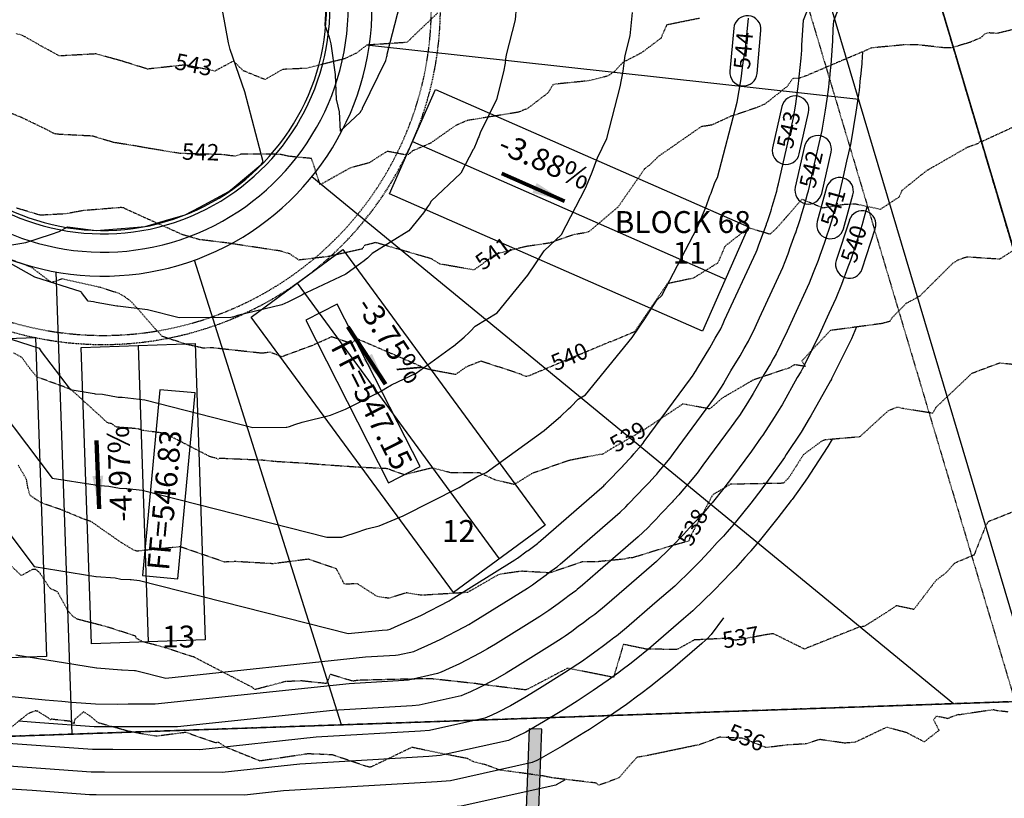
# Model space of a CAD drawing. Units: feet. Extents: x 2139701 to 2143101, y 13659187 to 13663458.
# Drawn here: x 2142614 to 2142830, y 13661061 to 13661232 of the extents above; entities that cross this region are included whole.
import ezdxf

# ---------------------------------------------------------------- set-up
doc = ezdxf.new("R2010")
doc.units = ezdxf.units.FT
doc.header["$MEASUREMENT"] = 0
for name, pattern in [('HIDDEN2', [0.1875, 0.125, -0.0625]), ('MP1263200$0$HIDDEN', [0.375, 0.25, -0.125]), ('MP1263200$0$HIDDEN2', [0.1875, 0.125, -0.0625]), ('MP1263200$0$PHANTOM2', [1.25, 0.625, -0.125, 0.125, -0.125, 0.125, -0.125])]:
    doc.linetypes.add(name, pattern=pattern)
for name, color, linetype in [('C-TOPO-ANNO', 21, 'Continuous'), ('CE-TOPO-ANNO-CONT', 21, 'Continuous'), ('CE-TOPO-MAJR', 37, 'HIDDEN2'), ('CE-TOPO-MINR', 39, 'HIDDEN2'), ('CP-ANNO-LOT-U16', 51, 'Continuous'), ('CP-TOPO-ANNO-CONT', 51, 'Continuous'), ('CP-TOPO-ANNO-SPOT', 51, 'Continuous'), ('CP-TOPO-MAJR', 5, 'Continuous'), ('CP-TOPO-MINR', 4, 'Continuous'), ('MP1263200$0$CP-BLDG STBK-U16', 252, 'MP1263200$0$HIDDEN'), ('MP1263200$0$CP-ESMT-UTIL-U16', 252, 'MP1263200$0$HIDDEN2'), ('MP1263200$0$CP-LOT PAD-35X120-U16', 1, 'Continuous'), ('MP1263200$0$CP-PROP-LOT-U16', 252, 'Continuous'), ('MP1263200$0$CP-PROP-PHASING-U16', 4, 'MP1263200$0$PHANTOM2'), ('MP1263200$0$CP-ROAD-BOC-U16', 252, 'Continuous'), ('MP1263200$0$CP-ROAD-FOC-U16', 252, 'Continuous'), ('MP1263200$0$CP-ROAD-RWAY-U16', 252, 'Continuous'), ('MP1263200$0$CP-ROAD-SWLK-U16', 252, 'Continuous'), ('MP1263200$0$VG-BNDY-LINE', 1, 'Continuous')]:
    doc.layers.add(name, color=color, linetype=linetype)
doc.styles.add('A_PD-DIMS', font='simplex.shx')
doc.styles.add('PD-BOLD', font='sanss___.ttf')
doc.styles.add('SIMPLEX', font='simplex.shx')
doc.dimstyles.new('pd_basic_PD-080', dxfattribs={"dimtxt": 0.08, "dimasz": 0.1, "dimexe": 0.08, "dimexo": 0.08, "dimgap": 0.05, "dimtad": 0, "dimtih": 1, "dimtoh": 1, "dimrnd": 0.01, "dimzin": 0, "dimdsep": 46, "dimtxsty": 'A_PD-DIMS', "dimcen": 0.08, "dimclrd": 256, "dimclre": 256, "dimclrt": 256, "dimaunit": 1, "dimadec": 4, "dimazin": 0, "dimtfac": 1, "dimtofl": 0, "dimtmove": 0, "dimatfit": 3, "dimfxl": 0, "dimtolj": 1, "dimtzin": 0, "dimarcsym": 0})

# ---------------------------------------------------------------- blocks, each defined once
blk = doc.blocks.new('*U74')
blk.add_lwpolyline([(21.15, -67.89), (-3.66, -71.01), (-12.4, -1.56), (12.4, 1.56)], close=True)
at = {"layer": 'Defpoints', "color": 251}
blk.add_lwpolyline([(0, 0), (8.74, -69.45)], dxfattribs=at)
blk = doc.blocks.new('*U76')
blk.add_lwpolyline([(20.52, -62.93), (-4.28, -66.05), (-12.4, -1.56), (12.4, 1.56)], close=True)
at = {"layer": 'Defpoints', "color": 251}
blk.add_lwpolyline([(0, 0), (8.12, -64.49)], dxfattribs=at)
blk = doc.blocks.new('*U77')
blk.add_lwpolyline([(59.05, -47.9), (40.32, -64.46), (-9.36, -8.28), (9.36, 8.28)], close=True)
at = {"layer": 'Defpoints', "color": 251}
blk.add_lwpolyline([(0, 0), (49.68, -56.18)], dxfattribs=at)
blk = doc.blocks.new('*U78')
blk.add_lwpolyline([(75.09, -11.95), (67.15, -35.66), (-3.97, -11.85), (3.97, 11.85)], close=True)
at = {"layer": 'Defpoints', "color": 251}
blk.add_lwpolyline([(0, 0), (71.12, -23.8)], dxfattribs=at)
blk = doc.blocks.new('*U172')
at = {"layer": 'CP-TOPO-ANNO-CONT', "color": 51, "linetype": 'Continuous', "lineweight": -3}
for centre, start, end in [((2142783.78, 13661212.31, 543), 77.2363, 167.2363), ((2142788.73, 13661203.63, 542), 77.2363, 167.2363), ((2142798.49, 13661187.12, 540), 71.9453, 161.9453), ((2142795.62, 13661178.32, 540), 251.9453, 341.9453)]:
    blk.add_arc(centre, 3, start, end, dxfattribs=at)
at = {"layer": 'CP-TOPO-ANNO-CONT', "color": 51, "linetype": 'Continuous', "lineweight": -3, "char_height": 3.6, "attachment_point": 5, "style": 'SIMPLEX', "bg_fill": 3, "box_fill_scale": 1.333333, "bg_fill_color": 256, "bg_fill_true_color": 13158600, "bg_fill_transparency": 0}
for s, insert, width, rotation in [('544', (2142772.84, 13661225.19, 544), 9.5229, 84.8547), ('540', (2142797.05, 13661182.72, 540), 9.3497, 71.9453)]:
    blk.add_mtext(s, dxfattribs=dict(at, insert=insert, width=width, rotation=rotation))
at = {"layer": 'CP-TOPO-ANNO-CONT', "color": 51, "linetype": 'Continuous', "lineweight": -3}
for p, q in [((2142770.27, 13661230.15, 544), (2142769.43, 13661220.76, 544)), ((2142775.4, 13661220.23, 544), (2142776.25, 13661229.62, 544)), ((2142795.64, 13661188.05, 540), (2142792.77, 13661179.25, 540)), ((2142798.47, 13661177.39, 540), (2142801.34, 13661186.19, 540))]:
    blk.add_line(p, q, dxfattribs=at)
for centre, start, end in [((2142773.26, 13661229.89, 544), 84.8547, 174.8547), ((2142773.26, 13661229.89, 544), 354.8547, 84.8547), ((2142772.41, 13661220.49, 544), 174.8547, 264.8547), ((2142772.41, 13661220.49, 544), 264.8547, 354.8547), ((2142798.49, 13661187.12, 540), 341.9453, 71.9453), ((2142795.62, 13661178.32, 540), 161.9453, 251.9453)]:
    blk.add_arc(centre, 3, start, end, dxfattribs=at)
at = {"layer": 'CP-TOPO-ANNO-CONT', "color": 51, "linetype": 'Continuous', "lineweight": -3, "insert": (2142792.51, 13661190.7, 541), "char_height": 3.6, "width": 7.7914, "attachment_point": 5, "rotation": 74.5099, "style": 'SIMPLEX', "bg_fill": 3, "box_fill_scale": 1.333333, "bg_fill_color": 256, "bg_fill_true_color": 13158600, "bg_fill_transparency": 0}
blk.add_mtext('541', dxfattribs=at)
at = {"layer": 'CP-TOPO-ANNO-CONT', "color": 51, "linetype": 'Continuous', "lineweight": -3}
for p, q in [((2142790.65, 13661195.21, 541), (2142788.59, 13661187.78, 541)), ((2142794.37, 13661186.18, 541), (2142796.43, 13661193.61, 541))]:
    blk.add_line(p, q, dxfattribs=at)
for centre, start, end in [((2142793.54, 13661194.41, 541), 74.5099, 164.5099), ((2142793.54, 13661194.41, 541), 344.5099, 74.5099), ((2142786.68, 13661194.6, 542), 257.2363, 347.2363), ((2142791.48, 13661186.98, 541), 164.5099, 254.5099), ((2142791.48, 13661186.98, 541), 254.5099, 344.5099)]:
    blk.add_arc(centre, 3, start, end, dxfattribs=at)
at = {"layer": 'CP-TOPO-ANNO-CONT', "color": 51, "linetype": 'Continuous', "lineweight": -3, "insert": (2142787.7, 13661199.12, 542), "char_height": 3.6, "width": 9.3497, "attachment_point": 5, "rotation": 77.2363, "style": 'SIMPLEX', "bg_fill": 3, "box_fill_scale": 1.333333, "bg_fill_color": 256, "bg_fill_true_color": 13158600, "bg_fill_transparency": 0}
blk.add_mtext('542', dxfattribs=at)
at = {"layer": 'CP-TOPO-ANNO-CONT', "color": 51, "linetype": 'Continuous', "lineweight": -3}
for p, q in [((2142785.8, 13661204.3, 542), (2142783.76, 13661195.27, 542)), ((2142789.61, 13661193.94, 542), (2142791.65, 13661202.97, 542))]:
    blk.add_line(p, q, dxfattribs=at)
for centre, start, end in [((2142788.73, 13661203.63, 542), 347.2363, 77.2363), ((2142781.73, 13661203.28, 543), 257.2363, 347.2363), ((2142786.68, 13661194.6, 542), 167.2363, 257.2363)]:
    blk.add_arc(centre, 3, start, end, dxfattribs=at)
at = {"layer": 'CP-TOPO-ANNO-CONT', "color": 51, "linetype": 'Continuous', "lineweight": -3, "insert": (2142782.76, 13661207.79, 543), "char_height": 3.6, "width": 9.3497, "attachment_point": 5, "rotation": 77.2363, "style": 'SIMPLEX', "bg_fill": 3, "box_fill_scale": 1.333333, "bg_fill_color": 256, "bg_fill_true_color": 13158600, "bg_fill_transparency": 0}
blk.add_mtext('543', dxfattribs=at)
at = {"layer": 'CP-TOPO-ANNO-CONT', "color": 51, "linetype": 'Continuous', "lineweight": -3}
for p, q in [((2142780.85, 13661212.97, 543), (2142778.81, 13661203.94, 543)), ((2142784.66, 13661202.62, 543), (2142786.7, 13661211.65, 543))]:
    blk.add_line(p, q, dxfattribs=at)
for centre, start, end in [((2142783.78, 13661212.31, 543), 347.2363, 77.2363), ((2142781.73, 13661203.28, 543), 167.2363, 257.2363)]:
    blk.add_arc(centre, 3, start, end, dxfattribs=at)
blk = doc.blocks.new('*U218')
at = {"layer": 'CE-TOPO-ANNO-CONT', "color": 21, "linetype": 'Continuous', "lineweight": -3, "char_height": 3.6, "attachment_point": 5, "style": 'SIMPLEX', "bg_fill": 3, "box_fill_scale": 1.25, "bg_fill_color": 256, "bg_fill_true_color": 13158600, "bg_fill_transparency": 0}
for s, insert, width, rotation in [('544', (2142650.24, 13661239.18, 544), 9.5229, 351.7067), ('543', (2142651.7, 13661221.72, 543), 9.3497, 348.7287), ('542', (2142653.31, 13661202.56, 542), 9.3497, 358.4366), ('541', (2142717.76, 13661180.38, 541), 7.7914, 35.9625), ('540', (2142734.4, 13661157.71, 540), 9.3497, 22.7431), ('539', (2142747.29, 13661140.16, 539), 9.1766, 30.016), ('538', (2142761.73, 13661120.49, 538), 9.3497, 61.8228), ('537', (2142771.93, 13661096.14, 537), 9.3497, 10.2741), ('536', (2142772.87, 13661074.17, 536), 9.1766, 338.3662), ('535', (2142774.12, 13661045.12, 535), 9.3497, 359.5206)]:
    blk.add_mtext(s, dxfattribs=dict(at, insert=insert, width=width, rotation=rotation))
blk = doc.blocks.new('*U432')
at = {"layer": 'CP-TOPO-ANNO-SPOT', "color": 51, "linetype": 'Continuous', "lineweight": -3}
for p, q in [((2142652.09, 13661150.16, 546.33), (2142644.33, 13661150.88, 546.33)), ((2142640.55, 13661110.11, 546.33), (2142648.32, 13661109.39, 546.33))]:
    blk.add_line(p, q, dxfattribs=at)
at = {"layer": 'CP-TOPO-ANNO-SPOT', "color": 51, "linetype": 'Continuous', "lineweight": -3, "insert": (2142644.58, 13661111.25, 546.33), "char_height": 4.8, "width": 38.3223, "attachment_point": 4, "rotation": 84.7116, "style": 'SIMPLEX', "bg_fill": 3, "box_fill_scale": 1.3125, "bg_fill_color": 256, "bg_fill_true_color": 13158600, "bg_fill_transparency": 0}
blk.add_mtext('FF=546.83 ', dxfattribs=at)
at = {"layer": 'CP-TOPO-ANNO-SPOT', "color": 51, "linetype": 'Continuous', "lineweight": -3}
for p, q in [((2142644.33, 13661150.88, 546.33), (2142640.55, 13661110.11, 546.33)), ((2142648.32, 13661109.39, 546.33), (2142652.09, 13661150.16, 546.33))]:
    blk.add_line(p, q, dxfattribs=at)
blk = doc.blocks.new('*U433')
at = {"layer": 'CP-TOPO-ANNO-SPOT', "color": 51, "linetype": 'Continuous', "lineweight": -3}
blk.add_line((2142683.3, 13661169.66, 546.65), (2142676.36, 13661166.11, 546.65), dxfattribs=at)
at = {"layer": 'CP-TOPO-ANNO-SPOT', "color": 51, "linetype": 'Continuous', "lineweight": -3, "insert": (2142697.33, 13661133.56, 546.65), "char_height": 4.8, "width": 37.3989, "attachment_point": 6, "rotation": 297.0176, "style": 'SIMPLEX', "bg_fill": 3, "box_fill_scale": 1.3125, "bg_fill_color": 256, "bg_fill_true_color": 13158600, "bg_fill_transparency": 0}
blk.add_mtext('FF=547.15 ', dxfattribs=at)
at = {"layer": 'CP-TOPO-ANNO-SPOT', "color": 51, "linetype": 'Continuous', "lineweight": -3}
for p, q in [((2142701.49, 13661134, 546.65), (2142683.3, 13661169.66, 546.65)), ((2142676.36, 13661166.11, 546.65), (2142694.54, 13661130.45, 546.65)), ((2142694.54, 13661130.45, 546.65), (2142701.49, 13661134, 546.65))]:
    blk.add_line(p, q, dxfattribs=at)
blk = doc.blocks.new('*U291')
at = {"layer": 'C-TOPO-ANNO', "color": 21, "linetype": 'Continuous', "lineweight": -3}
blk.add_leader([(2142693.86, 13661152.09), (2142685.64, 13661164.64)], dimstyle='pd_basic_PD-080', override={"dimscale": 1, "dimasz": 7.2, "dimclrd": 256, "dimlwd": 65535}, dxfattribs=at)
at = {"layer": 'C-TOPO-ANNO', "color": 21, "linetype": 'Continuous', "lineweight": -3, "insert": (2142691.76, 13661159.68), "char_height": 4.8, "width": 26.3177, "attachment_point": 8, "rotation": 303.2628, "style": 'SIMPLEX', "bg_fill": 3, "box_fill_scale": 1.25, "bg_fill_color": 256, "bg_fill_true_color": 13158600, "bg_fill_transparency": 0}
blk.add_mtext('-3.75%', dxfattribs=at)
blk = doc.blocks.new('*U492')
at = {"layer": 'C-TOPO-ANNO', "color": 21, "linetype": 'Continuous', "lineweight": -3, "insert": (2142633.15, 13661132.35), "char_height": 4.8, "width": 26.3177, "attachment_point": 2, "rotation": 92.1995, "style": 'SIMPLEX', "bg_fill": 3, "box_fill_scale": 1.25, "bg_fill_color": 256, "bg_fill_true_color": 13158600, "bg_fill_transparency": 0}
blk.add_mtext('-4.97%', dxfattribs=at)
at = {"layer": 'C-TOPO-ANNO', "color": 21, "linetype": 'Continuous', "lineweight": -3}
blk.add_leader([(2142631.04, 13661124.77), (2142630.47, 13661139.76)], dimstyle='pd_basic_PD-080', override={"dimscale": 1, "dimasz": 7.2, "dimclrd": 256, "dimlwd": 65535}, dxfattribs=at)
blk = doc.blocks.new('*U493')
at = {"layer": 'C-TOPO-ANNO', "color": 21, "linetype": 'Continuous', "lineweight": -3}
blk.add_leader([(2142733.17, 13661192.23), (2142719.43, 13661198.26)], dimstyle='pd_basic_PD-080', override={"dimscale": 1, "dimasz": 7.2, "dimclrd": 256, "dimlwd": 65535}, dxfattribs=at)
at = {"layer": 'C-TOPO-ANNO', "color": 21, "linetype": 'Continuous', "lineweight": -3, "insert": (2142727.26, 13661197.44), "char_height": 4.8, "width": 26.3177, "attachment_point": 8, "rotation": 336.2998, "style": 'SIMPLEX', "bg_fill": 3, "box_fill_scale": 1.25, "bg_fill_color": 256, "bg_fill_true_color": 13158600, "bg_fill_transparency": 0}
blk.add_mtext('-3.88%', dxfattribs=at)

msp = doc.modelspace()

# ---------------------------------------------------------------- hatches: boundary and pattern name
msp.add_hatch(color=256).paths.add_polyline_path([(2142725.75, 13661048.73), (2142730.53, 13661058.74), (2142727.53, 13661058.85), (2142728.18, 13661076.42), (2142725.4, 13661076.52), (2142724.74, 13661058.95), (2142721.74, 13661059.07)])

# ---------------------------------------------------------------- linework, layer by layer
at = {"elevation": 550}
msp.add_lwpolyline([(2142728.18, 13661076.42), (2142725.4, 13661076.52), (2142724.74, 13661058.95), (2142721.74, 13661059.07), (2142725.75, 13661048.73), (2142730.53, 13661058.74), (2142727.53, 13661058.85)], close=True, dxfattribs=at)
at = {"layer": 'CE-TOPO-MAJR', "color": 37, "linetype": 'HIDDEN2', "lineweight": -3, "elevation": 540}
msp.add_lwpolyline([(2142832.89, 13661209.05), (2142824.8, 13661205.33), (2142824.32, 13661205.29), (2142823.89, 13661204.88), (2142821.37, 13661203.94), (2142812.46, 13661198.82), (2142807.15, 13661194.54), (2142806.58, 13661193.15), (2142802.43, 13661190.43), (2142796.97, 13661191.59), (2142794.49, 13661191.47), (2142789.88, 13661190.7), (2142785.21, 13661192.65), (2142779.95, 13661186.58), (2142778.23, 13661184.96), (2142773.48, 13661186.39), (2142768.34, 13661182.33), (2142766.8, 13661178.7), (2142761.39, 13661175.32), (2142755.7, 13661174.12), (2142748.56, 13661163.62), (2142748.49, 13661163.58), (2142748.05, 13661163.38), (2142743.39, 13661161.41), (2142743.08, 13661161.35), (2142725.34, 13661153.91), (2142724.73, 13661153.75), (2142723.22, 13661154.39), (2142714.81, 13661157.13), (2142711.47, 13661155.81), (2142709.24, 13661154.19), (2142704.03, 13661155.16), (2142702.77, 13661155.47), (2142697.72, 13661157.69), (2142687.54, 13661162.08), (2142686.37, 13661160.99), (2142682.06, 13661162.46), (2142677.83, 13661160.57), (2142671.11, 13661158.09), (2142668.59, 13661159.09), (2142666.82, 13661158.86), (2142656.12, 13661160.03), (2142653.78, 13661160.02), (2142650.06, 13661160.84), (2142644.79, 13661162.62), (2142638.21, 13661170.08), (2142636.74, 13661171.22), (2142635.46, 13661171.96), (2142630.94, 13661173.4), (2142622.92, 13661175.16), (2142620.6, 13661174.38), (2142616.12, 13661177.77), (2142607.48, 13661180.91)], dxfattribs=at)
at = {"layer": 'CE-TOPO-MINR', "color": 39, "linetype": 'HIDDEN2', "lineweight": -3}
for points, elevation in [([(2142705.25, 13661233.44), (2142700.33, 13661228.75), (2142698.58, 13661227.04), (2142689.75, 13661226.45), (2142687.47, 13661224.68), (2142684.87, 13661223.44), (2142676.43, 13661221.35), (2142671.28, 13661221.11), (2142667.44, 13661218.89), (2142662.67, 13661220.83), (2142660.53, 13661222.95), (2142656.45, 13661220.77), (2142649.84, 13661222.09), (2142641.69, 13661221.19), (2142636.21, 13661222.9), (2142630.41, 13661224.52), (2142623.28, 13661224.12), (2142622.3, 13661224.1), (2142618.26, 13661226.29), (2142614.25, 13661228.58), (2142612.67, 13661228.98)], 543), ([(2142762.77, 13661232.32), (2142755.56, 13661230.87), (2142754.26, 13661227.93), (2142750, 13661224.74), (2142745.93, 13661222.64), (2142744.11, 13661220.66), (2142742.59, 13661219.64), (2142738.29, 13661218.6), (2142730.68, 13661217.84), (2142729.51, 13661215.98), (2142725.05, 13661212.55), (2142723.04, 13661211.73), (2142711.8, 13661209.91), (2142709.63, 13661208.99), (2142709.01, 13661208.65), (2142703.79, 13661204.97), (2142699.82, 13661203.24), (2142698.96, 13661202.48), (2142698.04, 13661202.42), (2142694.22, 13661203.15), (2142690.27, 13661200.62), (2142686.2, 13661199.53), (2142679.54, 13661195.83), (2142677.64, 13661201.58), (2142672.72, 13661202.05), (2142670.73, 13661202.49), (2142662.29, 13661202.55), (2142660.75, 13661202.09), (2142657.9, 13661202.44), (2142648.88, 13661202.68), (2142642.03, 13661203.79), (2142638.47, 13661204.43), (2142634.24, 13661205.09), (2142629.61, 13661206.49), (2142622.28, 13661206.87), (2142621.38, 13661206.98), (2142620.85, 13661207.18), (2142620.09, 13661207.64), (2142614.27, 13661210.46), (2142607.9, 13661213.07)], 542), ([(2142840.24, 13661231.92), (2142828.03, 13661229.01), (2142826.27, 13661229.12), (2142825.4, 13661228.92), (2142824.48, 13661228.06), (2142822.11, 13661227.06), (2142818.22, 13661225.89), (2142816.65, 13661225.84), (2142810.67, 13661226.5), (2142808.13, 13661226.55), (2142800.56, 13661225.84), (2142786.24, 13661219.75), (2142784.38, 13661219.1), (2142783.22, 13661219.12), (2142782.02, 13661217.4), (2142777.07, 13661213.49), (2142775.52, 13661212.82), (2142769.49, 13661210.78), (2142765.48, 13661208.93), (2142763.1, 13661208.54), (2142753.82, 13661202.09), (2142751.88, 13661200.22), (2142750.73, 13661199.32), (2142744.85, 13661190.88), (2142738.43, 13661185.5), (2142737.37, 13661185.23), (2142735.22, 13661184.9), (2142729.84, 13661183.03), (2142724.82, 13661182.29), (2142724.23, 13661182.16), (2142718.08, 13661180.62), (2142713.29, 13661177.14), (2142705.86, 13661178.42), (2142703.93, 13661179.59), (2142691.72, 13661183.14), (2142689.26, 13661182.5), (2142688.74, 13661181.72), (2142681.25, 13661180.06), (2142674.87, 13661179.31), (2142672.89, 13661180.66), (2142670.89, 13661181.27), (2142659.05, 13661183.06), (2142653.14, 13661183.78), (2142651.65, 13661184.2), (2142649.26, 13661184.9), (2142636.87, 13661190.5), (2142636.54, 13661190.74), (2142635.86, 13661190.82), (2142627.53, 13661190.15), (2142623.77, 13661189.45), (2142618.17, 13661189.13), (2142612.94, 13661190.7)], 541), ([(2142832.32, 13661181.88), (2142828.61, 13661179.49), (2142821.47, 13661179.97), (2142819.6, 13661179.37), (2142818.34, 13661178.61), (2142811.08, 13661171.4), (2142808.06, 13661169.75), (2142805.05, 13661166.7), (2142804.49, 13661165.86), (2142802.84, 13661165.38), (2142791.47, 13661163.86), (2142785.24, 13661157.21), (2142785.94, 13661155.99), (2142783.62, 13661156.35), (2142782.51, 13661155.67), (2142774.53, 13661153), (2142767.74, 13661149.03), (2142765.02, 13661146.65), (2142760.1, 13661147.56), (2142759.1, 13661147.74), (2142756.63, 13661146.08), (2142750.38, 13661141.94), (2142743.33, 13661137.87), (2142741.51, 13661136.71), (2142740.78, 13661136.65), (2142734.21, 13661135.36), (2142726.15, 13661132.58), (2142722.11, 13661130.09), (2142717.99, 13661131.07), (2142714.4, 13661132.68), (2142708.36, 13661132.62), (2142704.11, 13661133.71), (2142698.01, 13661132.22), (2142694.24, 13661133.55), (2142687.9, 13661133.86), (2142680.08, 13661134.4), (2142676.74, 13661134.68), (2142669.5, 13661135.12), (2142667.16, 13661135.38), (2142657.47, 13661135.81), (2142657.09, 13661135.65), (2142656.83, 13661135.79), (2142655.45, 13661136.15), (2142645.47, 13661141.29), (2142640.66, 13661141.94), (2142639.56, 13661142.29), (2142634.8, 13661142.7), (2142633.84, 13661143.41), (2142632.92, 13661143.6), (2142624.89, 13661150.93), (2142617.38, 13661153.68), (2142615.74, 13661155.67), (2142614.12, 13661157.91), (2142612.2, 13661159)], 539), ([(2142835.61, 13661156), (2142828.56, 13661156.7), (2142822.49, 13661154.43), (2142814.63, 13661147), (2142813.9, 13661145.7), (2142807.25, 13661146.78), (2142806.13, 13661147.05), (2142804.1, 13661146.21), (2142797.9, 13661140.52), (2142790.3, 13661139.86), (2142790, 13661139.76), (2142789.73, 13661139.7), (2142785.6, 13661136.67), (2142782.36, 13661131.57), (2142781.12, 13661130.35), (2142769.56, 13661130.14), (2142765.66, 13661127.82), (2142760.66, 13661118.5), (2142760.45, 13661117.7), (2142755.24, 13661116.23), (2142748.11, 13661114.02), (2142747.49, 13661114.02), (2142746.26, 13661113.72), (2142740.56, 13661113.16), (2142737.16, 13661113.13), (2142729.91, 13661110.7), (2142723.66, 13661111.06), (2142718.74, 13661110.36), (2142711.9, 13661106.43), (2142711.87, 13661106.4), (2142711.84, 13661106.39), (2142711.83, 13661106.4), (2142701.82, 13661105.78), (2142698.44, 13661106.32), (2142694.58, 13661105.13), (2142692.05, 13661105.52), (2142687.76, 13661108.3), (2142684.85, 13661108.23), (2142683.13, 13661111.57), (2142676.91, 13661113.69), (2142669.21, 13661112.7), (2142661.01, 13661113.18), (2142658.63, 13661113.08), (2142657.56, 13661113.43), (2142648.87, 13661116.42), (2142639.4, 13661115.47), (2142638.73, 13661115.64), (2142635.8, 13661117.43), (2142629.26, 13661121.97), (2142627.71, 13661122.47), (2142622.97, 13661124.46), (2142618.38, 13661126.08), (2142616.98, 13661126.93), (2142615.84, 13661127.8), (2142615.45, 13661129.22), (2142615.14, 13661131.16), (2142613.3, 13661134.32)], 538), ([(2142831.46, 13661124.05), (2142826.05, 13661121.9), (2142825.35, 13661120.52), (2142823, 13661114.62), (2142818.76, 13661112.84), (2142816.91, 13661110.78), (2142814.67, 13661109.07), (2142809.78, 13661102.67), (2142805.95, 13661103.5), (2142803.63, 13661101.94), (2142798.87, 13661098.94), (2142797.95, 13661098.87), (2142785.77, 13661094), (2142778.99, 13661097.36), (2142778.73, 13661097.34), (2142778.55, 13661097.31), (2142777.38, 13661097.13), (2142770.63, 13661095.91), (2142769.35, 13661096.19), (2142768.9, 13661096.35), (2142761.61, 13661095.99), (2142757.8, 13661093.88), (2142750.99, 13661094), (2142746.06, 13661095.02), (2142743.9, 13661087.78), (2142733.8, 13661089.79), (2142725.75, 13661085.55), (2142724.67, 13661085.02), (2142714.36, 13661086.3), (2142714.2, 13661086.26), (2142714.11, 13661086.36), (2142703.81, 13661087.48), (2142702.08, 13661087.47), (2142688.34, 13661087.16), (2142687.79, 13661087.12), (2142686.69, 13661086.96), (2142681.75, 13661088.44), (2142680.93, 13661086.42), (2142675.49, 13661087), (2142671.94, 13661086.87), (2142665.21, 13661085.1), (2142664.61, 13661085.63), (2142663.34, 13661086.27), (2142651.81, 13661092.26), (2142650.75, 13661092.58), (2142649.99, 13661092.81), (2142645.41, 13661094.33), (2142640.59, 13661095.6), (2142639.26, 13661096.33), (2142639.02, 13661096.84), (2142632.91, 13661098.82), (2142626.29, 13661100.53), (2142625.26, 13661101.17), (2142624.25, 13661102.31), (2142622.03, 13661106.33), (2142621.8, 13661106.62), (2142620.27, 13661107.29), (2142618.09, 13661110.59), (2142617.51, 13661111.21), (2142617.09, 13661111.48), (2142616.41, 13661111.44), (2142613.97, 13661110.11), (2142611.74, 13661112.26)], 537), ([(2142830.48, 13661080.19), (2142828.12, 13661080.46), (2142827.46, 13661080.59), (2142827.23, 13661080.67), (2142820.17, 13661079.63), (2142819.72, 13661079.54), (2142819.51, 13661079.61), (2142817.63, 13661078.93), (2142817.29, 13661078.71), (2142814.72, 13661079.27), (2142814.12, 13661078.48), (2142815.31, 13661076.16), (2142812.06, 13661073.65), (2142808.23, 13661075.64), (2142803.87, 13661076.85), (2142796.88, 13661073.54), (2142794.65, 13661073.36), (2142789.14, 13661074.15), (2142786.05, 13661073.19), (2142782.1, 13661072.96), (2142777.38, 13661072.38), (2142772.18, 13661074.45), (2142767.14, 13661074.65), (2142762.78, 13661073.02), (2142751.38, 13661070.65), (2142749.03, 13661070.23), (2142748, 13661069.13), (2142745.07, 13661065.72), (2142740.64, 13661064.11), (2142740.08, 13661064.6), (2142730.43, 13661065.75), (2142728.44, 13661066.16), (2142720.75, 13661067.22), (2142718.93, 13661067.45), (2142716.11, 13661068.53), (2142713.1, 13661069.31), (2142711.87, 13661069.97), (2142708.32, 13661070.65), (2142699.66, 13661072.43), (2142690.78, 13661068.18), (2142690.34, 13661068.06), (2142682.23, 13661070.78), (2142679.36, 13661070.92), (2142676.81, 13661071.01), (2142666.37, 13661069.44), (2142659.02, 13661072.39), (2142657.25, 13661073.51), (2142656.55, 13661073.44), (2142650.05, 13661075.71), (2142643.6, 13661074.87), (2142639.9, 13661075.5), (2142637.54, 13661075.95), (2142630.83, 13661077.82), (2142629.24, 13661079.17), (2142627.65, 13661080.22), (2142625.63, 13661078.49), (2142625.55, 13661077.65), (2142624.68, 13661078.15), (2142620.53, 13661078.61), (2142620.33, 13661078.48), (2142619.99, 13661078.84), (2142617.57, 13661080.35), (2142617.02, 13661080.44), (2142615.28, 13661079.74), (2142611.59, 13661076.66)], 536)]:
    msp.add_lwpolyline(points, dxfattribs=dict(at, elevation=elevation))
at = {"layer": 'MP1263200$0$CP-BLDG STBK-U16'}
msp.add_lwpolyline([(2142331.8, 13661156.14), (2142522.55, 13661181.65, -0.024591), (2142538.22, 13661182.96), (2142577.81, 13661184.33, 1.219528), (2142662.52, 13661302.17), (2142590.18, 13661544.86, -0.021957), (2142586.77, 13661558.48), (2142585.84, 13661563.01)], format="xyb", dxfattribs=at)
at = {"layer": 'MP1263200$0$CP-ESMT-UTIL-U16'}
msp.add_lwpolyline([(2142660.47, 13661664.35), (2142667.72, 13661633.51), (2142832, 13661082.48), (2142305.1, 13661064.26), (2142179.67, 13660908.59), (2142199.77, 13660694.88), (2141855.33, 13660279.41), (2141361.23, 13660153.48), (2141297.9, 13660153.06), (2141295.75, 13660152.82), (2141299.46, 13660125.07), (2141364.83, 13660125.51), (2141871.08, 13660254.53), (2142228.73, 13660685.95), (2142208.63, 13660899.75), (2142318.88, 13661036.72), (2142869.19, 13661055.75), (2142694.79, 13661640.72)], dxfattribs=at)
at = {"layer": 'MP1263200$0$CP-ESMT-UTIL-U16', "flags": 128}
msp.add_lwpolyline([(2142331.54, 13661158.13), (2142522.29, 13661183.63, -0.024591), (2142538.15, 13661184.96), (2142577.74, 13661186.33, -0.217068), (2142579.27, 13661185.69, 1.219528), (2142661.7, 13661300.35, -0.217068), (2142660.61, 13661301.6), (2142588.27, 13661544.29, -0.021957), (2142584.81, 13661558.08), (2142567.98, 13661640.32)], format="xyb", dxfattribs=at)
at = {"layer": 'MP1263200$0$CP-PROP-LOT-U16'}
for points in [[(2142343.91, 13661065.6), (2142837.03, 13661082.65), (2142687.64, 13661583.85)], [(2142797.73, 13661214.51), (2142690.33, 13661226.37)], [(2142818.48, 13661082.01), (2142677.7, 13661197.56)], [(2142684.21, 13661077.37), (2142651.99, 13661179.3)], [(2142625.12, 13661075.33), (2142621.61, 13661176.7)]]:
    msp.add_lwpolyline(points, dxfattribs=at)
at = {"layer": 'MP1263200$0$CP-PROP-PHASING-U16'}
msp.add_lwpolyline([(2140411.27, 13660536.87), (2140940.29, 13660565.22), (2141053.04, 13660207.14, 0.471351), (2141261.97, 13660099.29), (2141871.08, 13660254.53), (2142228.73, 13660685.95), (2142224.1, 13660735.2), (2142209.97, 13660885.47), (2142336.53, 13661037.33), (2142869.19, 13661055.75), (2142694.79, 13661640.72)], format="xyb", dxfattribs=at)
at = {"layer": 'MP1263200$0$CP-ROAD-BOC-U16', "flags": 128}
msp.add_lwpolyline([(2142017.69, 13661138.62), (2142519.34, 13661205.68, -0.024591), (2142537.39, 13661207.2), (2142576.97, 13661208.57, -0.217068), (2142595.55, 13661200.87, 1.219528), (2142652.5, 13661280.09, -0.217068), (2142639.28, 13661295.25), (2142566.94, 13661537.93, -0.021957), (2142563.01, 13661553.62)], format="xyb", dxfattribs=at)
at = {"layer": 'MP1263200$0$CP-ROAD-FOC-U16'}
msp.add_lwpolyline([(2142017.59, 13661139.36), (2142519.24, 13661206.43, -0.024591), (2142537.36, 13661207.95), (2142576.94, 13661209.31, -0.217068), (2142596.1, 13661201.38, 1.219528), (2142652.19, 13661279.41, -0.217068), (2142638.56, 13661295.03), (2142566.23, 13661537.72, -0.021957), (2142562.27, 13661553.47)], format="xyb", dxfattribs=at)
at = {"layer": 'MP1263200$0$CP-ROAD-RWAY-U16', "flags": 128}
msp.add_lwpolyline([(2142018.92, 13661129.45), (2142520.56, 13661196.51, -0.024591), (2142537.71, 13661197.95), (2142577.29, 13661199.32, -0.217068), (2142588.78, 13661194.56, 1.219528), (2142656.32, 13661288.51, -0.217068), (2142648.15, 13661297.89), (2142575.81, 13661540.57, -0.021957), (2142572.07, 13661555.47)], format="xyb", dxfattribs=at)
at = {"layer": 'MP1263200$0$CP-ROAD-SWLK-U16', "flags": 128}
msp.add_lwpolyline([(2142161.82, 13661153.85), (2142519.87, 13661201.72, -0.024591), (2142537.52, 13661203.2), (2142577.11, 13661204.57, -0.217068), (2142592.62, 13661198.14, 1.219528), (2142654.15, 13661283.73, -0.217068), (2142643.12, 13661296.39), (2142570.78, 13661539.07, -0.021957), (2142566.93, 13661554.42), (2142566.14, 13661558.28), (2142566.9, 13661559.43), (2142565.92, 13661564.33), (2142564.74, 13661565.11), (2142550.1, 13661636.66)], format="xyb", dxfattribs=at)
at = {"layer": 'MP1263200$0$VG-BNDY-LINE'}
msp.add_lwpolyline([(2142694.79, 13661640.72), (2142869.19, 13661055.75), (2142336.53, 13661037.33), (2142209.97, 13660885.47), (2142228.73, 13660685.95), (2141871.08, 13660254.53), (2141261.97, 13660099.29, -0.471351), (2141053.04, 13660207.14), (2140940.29, 13660565.22), (2140411.27, 13660536.87, 0.162392)], format="xyb", dxfattribs=at)

# ---------------------------------------------------------------- block references
at = {"layer": 'MP1263200$0$CP-LOT PAD-35X120-U16', "rotation": 354.8047930283495}
for name, p in [('*U78', (2142699.8, 13661205.28)), ('*U77', (2142674.46, 13661174.22)), ('*U74', (2142604.61, 13661161.86)), ('*U76', (2142639.59, 13661160.57))]:
    msp.add_blockref(name, p, dxfattribs=at)

# ---------------------------------------------------------------- next in the draw order: block references
at = {"layer": 'C-TOPO-ANNO', "color": 21, "linetype": 'Continuous', "lineweight": -3}
for name in ['*U172', '*U492']:
    msp.add_blockref(name, (0, 0), dxfattribs=at)

# ---------------------------------------------------------------- next in the draw order: block references
msp.add_blockref('*U218', (0, 0), dxfattribs=at)

# ---------------------------------------------------------------- next in the draw order: linework, layer by layer
at = {"layer": 'CP-TOPO-MINR', "color": 2, "linetype": 'Continuous', "lineweight": -3}
for points, elevation in [([(2142680.87, 13661235.69), (2142680.57, 13661230.82), (2142681.51, 13661228.19), (2142681.86, 13661226.76), (2142682.82, 13661220.03), (2142683.06, 13661214.53), (2142683.1, 13661214.32), (2142683.68, 13661211.83), (2142683.95, 13661207.59), (2142688.36, 13661211.75), (2142688.55, 13661212.12), (2142688.75, 13661212.36), (2142688.8, 13661212.48), (2142688.82, 13661212.54), (2142688.83, 13661212.56), (2142688.85, 13661212.62), (2142693.95, 13661223.1), (2142694.18, 13661223.95), (2142694.22, 13661224.21), (2142694.24, 13661224.33), (2142694.26, 13661224.46), (2142697.07, 13661235.49)], 547), ([(2142606.97, 13661181.88), (2142614.94, 13661183.15), (2142620.57, 13661184.96), (2142622.3, 13661185.61), (2142624.08, 13661186.61), (2142629.23, 13661185.96), (2142630.36, 13661185.82), (2142637.73, 13661186.41), (2142641.15, 13661186.68), (2142645.58, 13661187.98), (2142649.93, 13661189.25), (2142653.13, 13661190.94), (2142659.49, 13661194.32), (2142660.68, 13661195.3), (2142666.53, 13661200.16), (2142666.65, 13661200.31), (2142667.06, 13661200.82), (2142663.04, 13661216.2), (2142659.82, 13661225.49), (2142659.46, 13661226.96), (2142658.13, 13661234.1)], 546), ([(2142768, 13661100.84), (2142765.34, 13661097.16), (2142764.34, 13661096.13), (2142764.11, 13661095.94), (2142763.29, 13661095.25), (2142756.4, 13661089.26), (2142753.2, 13661086.7), (2142752.39, 13661086.07), (2142752.29, 13661086), (2142749.6, 13661083.97), (2142749.47, 13661083.88), (2142746.73, 13661081.86), (2142743.98, 13661079.93), (2142742.82, 13661079.13), (2142738.63, 13661076.38), (2142737.39, 13661075.61), (2142732.67, 13661072.72), (2142728.03, 13661070.05), (2142727.07, 13661069.55), (2142726.59, 13661069.33), (2142726.22, 13661069.17), (2142726.05, 13661069.09), (2142708.14, 13661065.12), (2142705.22, 13661064.85), (2142671.47, 13661062.88), (2142662.96, 13661061.97), (2142630.42, 13661062.06), (2142630.37, 13661062.06), (2142629.9, 13661062.05), (2142628.94, 13661062.06), (2142616.38, 13661062.97), (2142600.95, 13661063.95)], 537), ([(2142410.98, 13661055.04), (2142459.13, 13661060.18), (2142546.99, 13661063.62), (2142589.43, 13661059.6), (2142628.6, 13661057.1), (2142667.86, 13661056.99), (2142707.05, 13661059.29), (2142710.45, 13661059.6), (2142731.23, 13661064.21), (2142731.25, 13661064.22), (2142731.28, 13661064.23), (2142731.31, 13661064.25), (2142731.39, 13661064.29), (2142733.33, 13661065.4)], 536)]:
    msp.add_lwpolyline(points, dxfattribs=dict(at, elevation=elevation))

# ---------------------------------------------------------------- next in the draw order: block references
at = {"layer": 'C-TOPO-ANNO', "color": 21, "linetype": 'Continuous', "lineweight": -3}
for name in ['*U493', '*U291', '*U432']:
    msp.add_blockref(name, (0, 0), dxfattribs=at)

# ---------------------------------------------------------------- next in the draw order: texts
at = {"layer": 'CP-ANNO-LOT-U16', "style": 'PD-BOLD'}
for s, p in [('BLOCK 68', (2142744.17, 13661185.25)), ('11', (2142756.88, 13661178.5)), ('12', (2142706.27, 13661117.49)), ('13', (2142644.86, 13661094.34))]:
    msp.add_text(s, height=4.8, dxfattribs=at).set_placement(p)

# ---------------------------------------------------------------- next in the draw order: block references
at = {"layer": 'C-TOPO-ANNO', "color": 21, "linetype": 'Continuous', "lineweight": -3}
msp.add_blockref('*U433', (0, 0), dxfattribs=at)

# ---------------------------------------------------------------- next in the draw order: linework, layer by layer
at = {"layer": 'CP-TOPO-MAJR', "color": 3, "linetype": 'Continuous', "lineweight": -3}
for points, elevation in [([(2142609.72, 13661162.59), (2142617.88, 13661160), (2142618.35, 13661159.28), (2142624.66, 13661150.91), (2142629.97, 13661150.06), (2142630.18, 13661150), (2142631.81, 13661149.88), (2142635.22, 13661149.25), (2142636.04, 13661149.21), (2142636.13, 13661149.21), (2142641.06, 13661148.62), (2142664.8, 13661142.57), (2142672.07, 13661142.63), (2142672.24, 13661142.65), (2142672.79, 13661142.81), (2142674.01, 13661143.23), (2142675.58, 13661143.77), (2142681.82, 13661145.27), (2142685.11, 13661146.62), (2142692.78, 13661150.51), (2142693.97, 13661151.24), (2142695.17, 13661151.95), (2142700.59, 13661154.48), (2142708.67, 13661160.35), (2142708.8, 13661160.42), (2142711.11, 13661162.41), (2142712.2, 13661163.43), (2142712.5, 13661163.71), (2142713.55, 13661164.78), (2142718.38, 13661167.73), (2142725.13, 13661176.02), (2142726.96, 13661178.68), (2142727.8, 13661180.03), (2142728.66, 13661181.35), (2142732.46, 13661184.95), (2142737.67, 13661194.96), (2142737.75, 13661195.06), (2142739.08, 13661198.2), (2142739.65, 13661199.76), (2142739.81, 13661200.19), (2142740.38, 13661201.76), (2142742.44, 13661205.99), (2142745.39, 13661217.29), (2142745.99, 13661220.75), (2142746.21, 13661222.46), (2142746.46, 13661224.15), (2142747.57, 13661228.5), (2142748.03, 13661233.57)], 545), ([(2142799.55, 13661191.04), (2142799.51, 13661190.92), (2142798.61, 13661187.68), (2142798.6, 13661187.64), (2142797.7, 13661184.71), (2142797.63, 13661184.5), (2142797.38, 13661183.71), (2142796.64, 13661181.46), (2142796.45, 13661180.9), (2142796.24, 13661180.31), (2142795.86, 13661179.21), (2142795.34, 13661177.75), (2142793.9, 13661173.94), (2142792.67, 13661170.9), (2142791.13, 13661167.58), (2142789.05, 13661162.89), (2142785.67, 13661156.01), (2142785.32, 13661155.4), (2142784.97, 13661154.78), (2142784.2, 13661153.54), (2142780.87, 13661147.59), (2142780.58, 13661147.11), (2142779.18, 13661144.81), (2142776.65, 13661140.94), (2142776.32, 13661140.45), (2142774.16, 13661137.41), (2142769.97, 13661131.74), (2142768.14, 13661129.31), (2142765.52, 13661126.06), (2142764.83, 13661125.26), (2142763.71, 13661123.95), (2142763.51, 13661123.73), (2142762.8, 13661122.95), (2142762.53, 13661122.64), (2142762.14, 13661122.21), (2142760.58, 13661120.6), (2142759.25, 13661119.14), (2142759.11, 13661118.98), (2142758.54, 13661118.38), (2142757.6, 13661117.39), (2142756.25, 13661116.02), (2142753.33, 13661113.21), (2142746.73, 13661107.48), (2142741.92, 13661103.3), (2142740.23, 13661101.95), (2142739.81, 13661101.61), (2142738.72, 13661100.81), (2142737.29, 13661099.74), (2142736.17, 13661098.92), (2142734.72, 13661097.85), (2142733.27, 13661096.83), (2142732.66, 13661096.42), (2142730.45, 13661094.97), (2142722.83, 13661090.22), (2142720.37, 13661088.71), (2142717.95, 13661087.32), (2142714.33, 13661085.46), (2142712.54, 13661084.63), (2142711.12, 13661084), (2142710.48, 13661083.73), (2142701.24, 13661081.68), (2142699.73, 13661081.54), (2142682.29, 13661080.52), (2142648.24, 13661076.91), (2142635.88, 13661076.94), (2142635.68, 13661076.94), (2142633.8, 13661076.91), (2142629.94, 13661076.95), (2142618.03, 13661077.81), (2142613.35, 13661078.21)], 540)]:
    msp.add_lwpolyline(points, dxfattribs=dict(at, elevation=elevation))
at = {"layer": 'CP-TOPO-MINR', "color": 2, "linetype": 'Continuous', "lineweight": -3}
for points, elevation in [([(2142612.8, 13661092.71), (2142630.5, 13661089.87), (2142630.52, 13661089.87), (2142635.94, 13661089.45), (2142636.13, 13661089.41), (2142638.78, 13661089.29), (2142639.06, 13661089.28), (2142639.31, 13661089.25), (2142645.65, 13661087.64), (2142689.51, 13661092.29), (2142696.06, 13661092.67), (2142696.63, 13661092.72), (2142700.11, 13661093.49), (2142701.06, 13661093.9), (2142703.18, 13661094.84), (2142705.84, 13661096.07), (2142711.23, 13661098.84), (2142712.18, 13661099.38), (2142713.13, 13661099.97), (2142725, 13661107.35), (2142725.89, 13661107.94), (2142726.13, 13661108.11), (2142726.72, 13661108.52), (2142727.3, 13661108.95), (2142729.09, 13661110.25), (2142729.67, 13661110.68), (2142731.41, 13661111.97), (2142731.59, 13661112.11), (2142732.28, 13661112.66), (2142734.23, 13661114.36), (2142745.35, 13661124.02), (2142746.58, 13661125.2), (2142747.15, 13661125.78), (2142747.55, 13661126.2), (2142747.79, 13661126.45), (2142747.85, 13661126.52), (2142748.41, 13661127.13), (2142751.35, 13661130.15), (2142751.52, 13661130.34), (2142751.63, 13661130.47), (2142753.01, 13661131.98), (2142753.37, 13661132.38), (2142753.85, 13661132.94), (2142755.18, 13661134.48), (2142756.3, 13661135.87), (2142757.09, 13661136.91), (2142765.27, 13661147.99), (2142766.21, 13661149.32), (2142766.36, 13661149.53), (2142767.46, 13661151.22), (2142768.07, 13661152.22), (2142768.19, 13661152.43), (2142769.65, 13661155.02), (2142771.66, 13661158.28), (2142772.59, 13661159.91), (2142773.49, 13661161.51), (2142774.98, 13661164.54), (2142775.9, 13661166.61), (2142781.02, 13661177.65), (2142781.57, 13661179.01), (2142782.21, 13661180.71), (2142782.44, 13661181.37), (2142782.61, 13661181.86), (2142783.78, 13661185.05), (2142783.87, 13661185.3), (2142784.2, 13661186.31), (2142784.31, 13661186.67), (2142784.82, 13661188.2), (2142785.22, 13661189.52), (2142785.35, 13661189.93), (2142786.06, 13661192.47), (2142786.49, 13661193.87), (2142786.65, 13661194.48), (2142787.12, 13661196.43), (2142787.56, 13661198.49), (2142789.65, 13661207.73), (2142789.76, 13661208.23), (2142790.43, 13661212.15), (2142790.76, 13661214.61), (2142791.13, 13661217.25), (2142791.32, 13661218.98), (2142791.33, 13661219.09), (2142791.43, 13661220.08), (2142791.5, 13661220.89), (2142791.62, 13661222.02), (2142791.73, 13661223.13), (2142792.01, 13661227.36), (2142792.12, 13661229.98), (2142792.22, 13661231.77), (2142806.15, 13661267.09)], 542), ([(2142600.63, 13661133.5), (2142616.76, 13661112.11), (2142630.32, 13661109.94), (2142630.4, 13661109.91), (2142634.56, 13661109.59), (2142635.82, 13661109.36), (2142637.87, 13661109.27), (2142638.08, 13661109.26), (2142639.9, 13661109.04), (2142685.65, 13661097.38), (2142693.11, 13661098.17), (2142694.23, 13661098.23), (2142694.33, 13661098.24), (2142694.92, 13661098.37), (2142696.03, 13661098.84), (2142698.5, 13661099.94), (2142701.59, 13661101.37), (2142707.87, 13661104.6), (2142708.08, 13661104.71), (2142708.28, 13661104.84), (2142722.27, 13661113.55), (2142722.5, 13661113.7), (2142722.56, 13661113.74), (2142722.72, 13661113.85), (2142722.87, 13661113.96), (2142724.99, 13661115.51), (2142725.14, 13661115.62), (2142727.22, 13661117.16), (2142727.26, 13661117.19), (2142727.45, 13661117.34), (2142727.98, 13661117.8), (2142741.37, 13661129.43), (2142741.75, 13661129.8), (2142741.93, 13661129.98), (2142742.05, 13661130.11), (2142742.13, 13661130.19), (2142742.15, 13661130.21), (2142742.32, 13661130.4), (2142745.96, 13661134.13), (2142746.01, 13661134.19), (2142746.05, 13661134.23), (2142747.75, 13661136.1), (2142748.21, 13661136.6), (2142748.37, 13661136.79), (2142750.01, 13661138.68), (2142750.38, 13661139.15), (2142750.65, 13661139.5), (2142760.82, 13661153.28), (2142761.16, 13661153.75), (2142761.21, 13661153.82), (2142761.6, 13661154.42), (2142761.81, 13661154.78), (2142761.86, 13661154.85), (2142762.37, 13661155.77), (2142765.01, 13661160.04), (2142766.23, 13661162.17), (2142767.41, 13661164.26), (2142767.95, 13661165.37), (2142768.28, 13661166.12), (2142775.19, 13661181.02), (2142775.4, 13661181.54), (2142775.65, 13661182.19), (2142775.74, 13661182.44), (2142775.8, 13661182.63), (2142777.45, 13661187.12), (2142777.48, 13661187.22), (2142777.61, 13661187.61), (2142777.65, 13661187.75), (2142778.38, 13661189.95), (2142778.54, 13661190.46), (2142778.73, 13661191.05), (2142779, 13661192.04), (2142779.67, 13661194.2), (2142779.73, 13661194.44), (2142779.91, 13661195.21), (2142780.09, 13661196.01), (2142783.44, 13661210.8), (2142783.48, 13661211.01), (2142783.75, 13661212.59), (2142783.88, 13661213.58), (2142784.5, 13661217.98), (2142784.58, 13661218.68), (2142784.58, 13661218.73), (2142784.62, 13661219.13), (2142784.66, 13661219.46), (2142784.88, 13661221.56), (2142785.08, 13661223.61), (2142785.2, 13661225.36), (2142785.24, 13661226.43), (2142785.56, 13661231.9), (2142791.35, 13661246.58)], 543), ([(2142722.57, 13661234.8), (2142722.32, 13661231.99), (2142720.36, 13661224.31), (2142720.22, 13661223.4), (2142720.11, 13661222.48), (2142719.78, 13661220.62), (2142718.2, 13661214.55), (2142714.62, 13661207.19), (2142714.32, 13661206.37), (2142714.24, 13661206.15), (2142713.94, 13661205.34), (2142713.25, 13661203.71), (2142713.11, 13661203.54), (2142710.41, 13661198.35), (2142703.93, 13661192.23), (2142703.52, 13661191.6), (2142703.12, 13661190.95), (2142702.24, 13661189.67), (2142699.01, 13661185.69), (2142690.96, 13661180.78), (2142690.5, 13661180.32), (2142690.37, 13661180.2), (2142689.9, 13661179.75), (2142688.89, 13661178.89), (2142688.69, 13661178.77), (2142685.19, 13661176.23), (2142676.44, 13661172.15), (2142675.97, 13661171.87), (2142675.5, 13661171.58), (2142672.46, 13661170.04), (2142671.16, 13661169.5), (2142661.38, 13661167.15), (2142660.82, 13661166.96), (2142660.39, 13661166.81), (2142660.2, 13661166.75), (2142659.93, 13661166.73), (2142648.62, 13661166.64), (2142641.65, 13661168.41), (2142635.15, 13661169.19), (2142635.13, 13661169.19), (2142634.92, 13661169.2), (2142630.43, 13661170.02), (2142630.07, 13661170.05), (2142629.79, 13661170.12), (2142628.61, 13661170.31), (2142627.21, 13661172.16), (2142627.11, 13661172.32), (2142616.91, 13661175.56), (2142606.71, 13661181.29)], 546), ([(2142609.49, 13661146.39), (2142620.71, 13661131.51), (2142630.15, 13661130), (2142630.29, 13661129.96), (2142633.19, 13661129.73), (2142635.52, 13661129.31), (2142636.96, 13661129.24), (2142637.11, 13661129.23), (2142640.48, 13661128.83), (2142680.99, 13661118.5), (2142684.21, 13661118.53), (2142684.28, 13661118.54), (2142685.19, 13661118.82), (2142687.2, 13661119.5), (2142689.79, 13661120.39), (2142692.48, 13661121.04), (2142697.76, 13661123.2), (2142710.06, 13661129.44), (2142711.97, 13661130.62), (2142713.9, 13661131.76), (2142715.99, 13661132.73), (2142728.66, 13661141.93), (2142728.7, 13661141.95), (2142732.33, 13661145.07), (2142734.03, 13661146.67), (2142734.5, 13661147.1), (2142736.15, 13661148.77), (2142737.75, 13661149.76), (2142748.02, 13661162.36), (2142750.8, 13661166.41), (2142752.07, 13661168.47), (2142753.38, 13661170.48), (2142754.51, 13661171.55), (2142762.23, 13661186.38), (2142762.26, 13661186.4), (2142764.21, 13661191.06), (2142765.06, 13661193.38), (2142765.3, 13661194), (2142766.14, 13661196.33), (2142766.68, 13661197.44), (2142771, 13661213.96), (2142771.88, 13661219.02), (2142772.2, 13661221.53), (2142772.56, 13661224), (2142772.82, 13661225.01), (2142773.48, 13661232.34)], 544), ([(2142798.53, 13661224.98), (2142798.38, 13661222.64), (2142798.37, 13661222.48), (2142798.35, 13661222.31), (2142798.23, 13661221.03), (2142798.07, 13661219.46), (2142798.05, 13661219.28), (2142797.76, 13661216.52), (2142797.63, 13661215.64), (2142797.1, 13661211.71), (2142796.03, 13661205.46), (2142795.87, 13661204.65), (2142795.04, 13661200.97), (2142794.32, 13661197.66), (2142793.57, 13661194.52), (2142793.32, 13661193.54), (2142793.12, 13661192.89), (2142791.98, 13661188.8), (2142791.91, 13661188.58), (2142791.26, 13661186.45), (2142790.97, 13661185.58), (2142790.79, 13661185.01), (2142790.26, 13661183.38), (2142790.12, 13661182.97), (2142789.43, 13661181.08), (2142789.15, 13661180.29), (2142788.77, 13661179.23), (2142787.73, 13661176.48), (2142786.84, 13661174.27), (2142783.51, 13661167.09), (2142782.02, 13661163.72), (2142779.58, 13661158.76), (2142778.96, 13661157.65), (2142778.32, 13661156.53), (2142776.93, 13661154.28), (2142774.53, 13661150.01), (2142774.32, 13661149.66), (2142773.32, 13661148.01), (2142771.51, 13661145.23), (2142771.27, 13661144.88), (2142769.72, 13661142.7), (2142763.53, 13661134.32), (2142762.22, 13661132.59), (2142760.35, 13661130.27), (2142759.34, 13661129.1), (2142758.54, 13661128.17), (2142758.26, 13661127.85), (2142757.21, 13661126.71), (2142757.02, 13661126.49), (2142756.75, 13661126.18), (2142754.49, 13661123.87), (2142753.55, 13661122.83), (2142753.45, 13661122.72), (2142753.04, 13661122.29), (2142752.38, 13661121.59), (2142751.42, 13661120.61), (2142749.34, 13661118.61), (2142740.48, 13661110.92), (2142737.1, 13661107.98), (2142735.91, 13661107.03), (2142735.61, 13661106.79), (2142734.19, 13661105.75), (2142733.19, 13661104.99), (2142731.74, 13661103.93), (2142730.72, 13661103.18), (2142729.7, 13661102.47), (2142729.27, 13661102.18), (2142727.72, 13661101.16), (2142717.98, 13661095.1), (2142716.28, 13661094.05), (2142714.59, 13661093.08), (2142710.08, 13661090.76), (2142707.86, 13661089.74), (2142706.09, 13661088.95), (2142705.29, 13661088.61), (2142698.93, 13661087.2), (2142697.89, 13661087.11), (2142685.9, 13661086.4), (2142643.34, 13661081.89), (2142637.69, 13661081.9), (2142637.45, 13661081.9), (2142635.1, 13661081.86), (2142630.27, 13661081.92), (2142624.97, 13661082.3), (2142622.89, 13661082.48), (2142619.17, 13661082.81), (2142608.89, 13661083.79)], 541), ([(2142797.22, 13661164.63), (2142796.09, 13661162.07), (2142791.76, 13661153.26), (2142791.69, 13661153.14), (2142791.62, 13661153.03), (2142791.48, 13661152.79), (2142787.2, 13661145.17), (2142786.84, 13661144.55), (2142785.04, 13661141.6), (2142781.8, 13661136.64), (2142781.38, 13661136.02), (2142778.61, 13661132.12), (2142776.42, 13661129.15), (2142774.05, 13661126.02), (2142770.69, 13661121.85), (2142770.32, 13661121.42), (2142768.87, 13661119.73), (2142768.77, 13661119.61), (2142768.38, 13661119.19), (2142768.03, 13661118.79), (2142767.53, 13661118.23), (2142766.66, 13661117.33), (2142764.95, 13661115.45), (2142764.77, 13661115.25), (2142764.03, 13661114.47), (2142762.82, 13661113.2), (2142761.08, 13661111.43), (2142757.32, 13661107.8), (2142752.98, 13661104.04), (2142746.75, 13661098.62), (2142744.55, 13661096.86), (2142744, 13661096.43), (2142743.24, 13661095.87), (2142741.4, 13661094.48), (2142740.6, 13661093.9), (2142738.72, 13661092.52), (2142736.84, 13661091.2), (2142736.05, 13661090.66), (2142733.18, 13661088.77), (2142727.68, 13661085.35), (2142724.47, 13661083.38), (2142721.31, 13661081.56), (2142718.57, 13661080.16), (2142717.23, 13661079.53), (2142716.15, 13661079.06), (2142715.67, 13661078.85), (2142703.54, 13661076.16), (2142701.56, 13661075.98), (2142678.68, 13661074.64), (2142653.15, 13661071.93), (2142634.06, 13661071.98), (2142633.91, 13661071.98), (2142632.5, 13661071.95), (2142629.6, 13661071.99), (2142611.09, 13661073.32)], 539), ([(2142791.87, 13661140), (2142790.9, 13661138.4), (2142786.95, 13661132.34), (2142786.43, 13661131.58), (2142783.06, 13661126.83), (2142782.86, 13661126.57), (2142779.97, 13661122.74), (2142775.86, 13661117.64), (2142775.8, 13661117.58), (2142774.04, 13661115.51), (2142774.02, 13661115.49), (2142773.96, 13661115.42), (2142773.54, 13661114.94), (2142772.93, 13661114.26), (2142772.74, 13661114.07), (2142770.65, 13661111.76), (2142770.43, 13661111.52), (2142769.53, 13661110.55), (2142768.05, 13661109), (2142765.92, 13661106.83), (2142761.3, 13661102.39), (2142759.23, 13661100.59), (2142751.57, 13661093.94), (2142748.88, 13661091.78), (2142748.2, 13661091.25), (2142747.77, 13661090.93), (2142745.5, 13661089.22), (2142745.04, 13661088.89), (2142742.73, 13661087.19), (2142740.41, 13661085.56), (2142739.43, 13661084.9), (2142735.9, 13661082.58), (2142732.54, 13661080.48), (2142728.57, 13661078.05), (2142724.67, 13661075.8), (2142722.82, 13661074.86), (2142721.91, 13661074.43), (2142721.18, 13661074.11), (2142720.86, 13661073.97), (2142705.84, 13661070.64), (2142703.39, 13661070.42), (2142675.08, 13661068.76), (2142658.05, 13661066.95), (2142632.24, 13661067.02), (2142632.14, 13661067.02), (2142631.2, 13661067), (2142629.27, 13661067.03), (2142604.15, 13661068.83)], 538)]:
    msp.add_lwpolyline(points, dxfattribs=dict(at, elevation=elevation))

doc.saveas('drawing.dxf')
